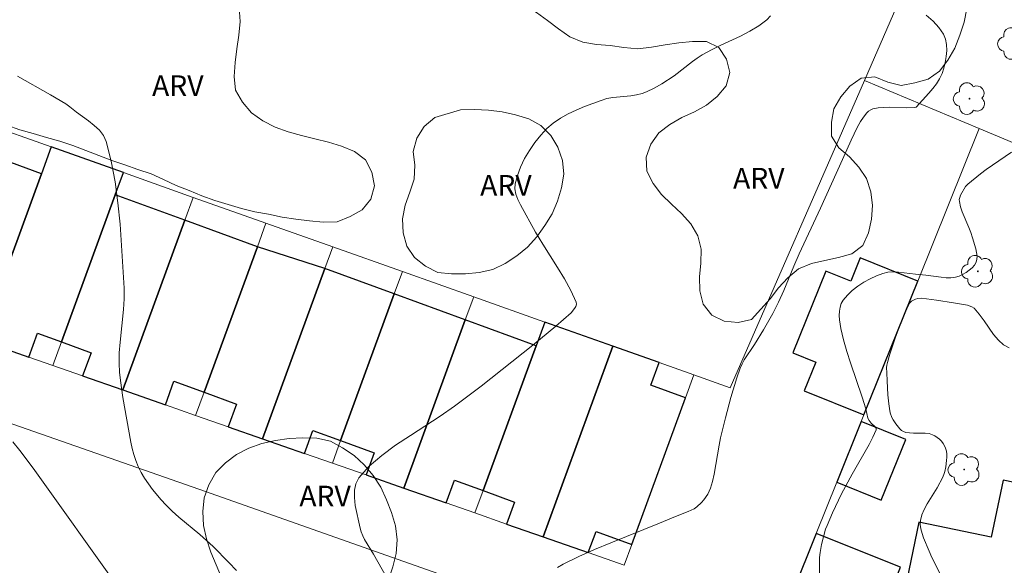
# Model space of a CAD drawing. Units: metres. Extents: x 279269 to 279784, y 1663805 to 1664369.
# Drawn here: x 279515 to 279586, y 1664228 to 1664268 of the extents above; entities that cross this region are included whole.
import ezdxf

# ---------------------------------------------------------------- set-up
doc = ezdxf.new("R2010")
doc.units = ezdxf.units.M
doc.header["$MEASUREMENT"] = 0
for name, color, linetype, lineweight, true_color in [('Arvores_Isoladas', 7, 'Continuous', 18, 0x00ff33), ('Curvas_Intermediarias', 7, 'Continuous', 9, 0x783c14), ('Curvas_Mestras', 7, 'Continuous', 20, 0x783c14), ('Topon_Vegetacao', 7, 'Continuous', 9, 0x00ff33), ('Vegetacao', 7, 'Orla8', 9, 0x00ff33)]:
    doc.layers.add(name, color=color, linetype=linetype, lineweight=lineweight, true_color=true_color)
doc.layers.add('Edificacoes', color=7, linetype='Continuous', lineweight=30)
doc.layers.add('Muro_Grade', color=8, linetype='Continuous', lineweight=20)
doc.styles.add('Arial', font='arial.ttf', dxfattribs={"height": 1.5})
doc.styles.get("Standard").update_dxf_attribs({"font": 'arial.ttf'})
doc.linetypes.add('Orla8', pattern='A,6,-0.5,["V",Standard,S=1,R=0,X=-0.5,Y=-1],-0.5,6,-0.5,["V",Standard,S=1,R=0,X=-0.5,Y=-1],-0.5', length=14)

# ---------------------------------------------------------------- blocks, each defined once
blk = doc.blocks.new('Arvore')
at = {"layer": 'Arvores_Isoladas'}
blk.add_lwpolyline([(-0.718, 0.493, 0.872324), (-0.722, -0.551, 0.862983), (0.284, -0.827, 0.900105), (0.89, 0.029, 0.863155), (0.262, 0.861, 0.882486)], format="xyb", close=True, dxfattribs=at)
blk.add_circle((0, 0), 0.0286, dxfattribs=at)

msp = doc.modelspace()

# ---------------------------------------------------------------- linework, layer by layer
at = {"layer": 'Curvas_Intermediarias', "flags": 128}
for points, elevation in [([(279541.841, 1664226.399), (279540.275, 1664229.152), (279539.635, 1664230.211), (279539.495, 1664230.481), (279539.381, 1664230.758), (279539.304, 1664231.045), (279538.96, 1664232.679), (279538.892, 1664233.236), (279538.892, 1664233.765), (279538.988, 1664234.246), (279539.205, 1664234.658), (279539.971, 1664235.507), (279540.873, 1664236.291), (279541.873, 1664237.027), (279542.935, 1664237.734), (279545.095, 1664239.129), (279546.12, 1664239.854), (279548.057, 1664241.295), (279551.777, 1664244.237), (279553.445, 1664245.617), (279554.541, 1664246.584), (279554.802, 1664246.884), (279554.888, 1664247.04), (279554.927, 1664247.197), (279554.903, 1664247.349), (279554.525, 1664248.188), (279554.072, 1664249.025), (279553.568, 1664249.862), (279552.501, 1664251.545), (279551.985, 1664252.395), (279550.887, 1664254.376), (279550.702, 1664254.762), (279550.563, 1664255.145), (279550.493, 1664255.523), (279550.511, 1664255.89), (279550.665, 1664256.488), (279550.894, 1664257.101), (279551.187, 1664257.714), (279551.534, 1664258.312), (279551.924, 1664258.882), (279552.347, 1664259.41), (279552.791, 1664259.882), (279553.258, 1664260.28), (279553.776, 1664260.63), (279554.335, 1664260.941), (279554.922, 1664261.219), (279555.524, 1664261.471), (279556.726, 1664261.924), (279557.132, 1664262.045), (279557.553, 1664262.122), (279558.849, 1664262.257), (279559.273, 1664262.322), (279559.686, 1664262.424), (279559.981, 1664262.528), (279560.555, 1664262.794), (279561.109, 1664263.111), (279561.992, 1664263.688), (279563.318, 1664264.728), (279563.657, 1664264.977), (279564.008, 1664265.207), (279564.674, 1664265.579), (279565.37, 1664265.917), (279566.778, 1664266.567), (279567.457, 1664266.914), (279568.095, 1664267.3), (279568.675, 1664267.743), (279568.953, 1664268.037)], 26), ([(279580.198, 1664268.081), (279580.687, 1664267.647), (279581.111, 1664267.187), (279581.448, 1664266.69), (279581.589, 1664266.339), (279581.662, 1664265.945), (279581.677, 1664265.522), (279581.642, 1664265.087), (279581.567, 1664264.653), (279581.461, 1664264.237), (279581.334, 1664263.853), (279581.162, 1664263.479), (279580.94, 1664263.119), (279580.679, 1664262.772), (279580.394, 1664262.437), (279579.47, 1664261.442), (279579.32, 1664261.399), (279578.752, 1664261.384), (279577.514, 1664261.423), (279577.111, 1664261.418), (279576.72, 1664261.385), (279576.345, 1664261.311), (279576.185, 1664261.247), (279576.036, 1664261.148), (279575.897, 1664261.023), (279575.652, 1664260.72), (279575.449, 1664260.397), (279575.207, 1664259.958), (279574.767, 1664259.048), (279574.155, 1664257.65), (279572.564, 1664254.133), (279571.028, 1664250.84), (279570.63, 1664249.943), (279569.917, 1664248.203), (279569.529, 1664247.349), (279569.111, 1664246.543), (279568.436, 1664245.359), (279567.8, 1664244.292), (279567.05, 1664243.187), (279566.891, 1664242.898), (279566.759, 1664242.597), (279566.511, 1664241.895), (279566.077, 1664240.463), (279565.699, 1664239.008), (279565.341, 1664237.549), (279565.228, 1664237.03), (279564.88, 1664234.925), (279564.764, 1664234.412), (279564.615, 1664233.914), (279564.526, 1664233.694), (279564.413, 1664233.479), (279564.132, 1664233.075), (279563.97, 1664232.89), (279563.62, 1664232.565), (279563.429, 1664232.433), (279563.22, 1664232.321), (279562.999, 1664232.225), (279562.082, 1664231.886), (279560.919, 1664231.399), (279557.406, 1664229.975), (279556.244, 1664229.487), (279555.095, 1664228.979), (279553.964, 1664228.445), (279553.56, 1664228.202)], 27), ([(279586.348, 1664258.177), (279584.531, 1664256.923), (279584.115, 1664256.61), (279583.209, 1664255.881), (279583.038, 1664255.711), (279582.675, 1664255.068), (279582.616, 1664254.915), (279582.584, 1664254.761), (279582.586, 1664254.609), (279582.666, 1664254.238), (279582.788, 1664253.868), (279583.269, 1664252.753), (279583.42, 1664252.378), (279583.544, 1664251.999), (279583.773, 1664251.209), (279583.831, 1664250.942), (279583.862, 1664250.684), (279583.854, 1664250.444), (279583.796, 1664250.228), (279583.678, 1664250.026), (279583.51, 1664249.831), (279583.302, 1664249.65), (279583.068, 1664249.487), (279582.817, 1664249.348), (279582.563, 1664249.24), (279582.316, 1664249.166), (279581.979, 1664249.119), (279581.629, 1664249.116), (279581.271, 1664249.146), (279580.174, 1664249.3), (279579.414, 1664249.367), (279578.199, 1664249.522), (279577.802, 1664249.54), (279577.419, 1664249.515), (279577.052, 1664249.432), (279576.599, 1664249.261), (279576.142, 1664249.044), (279575.691, 1664248.788), (279575.259, 1664248.498), (279574.857, 1664248.182), (279574.499, 1664247.845), (279574.196, 1664247.493), (279574.061, 1664247.26), (279573.974, 1664246.99), (279573.929, 1664246.693), (279573.918, 1664246.381), (279573.935, 1664246.065), (279573.973, 1664245.754), (279574.027, 1664245.461), (279574.225, 1664244.626), (279574.461, 1664243.795), (279574.725, 1664242.967), (279575.571, 1664240.49), (279575.835, 1664239.661), (279575.988, 1664238.978), (279576.074, 1664238.813), (279576.219, 1664238.608), (279576.498, 1664238.338), (279576.552, 1664238.27), (279576.581, 1664238.2), (279576.573, 1664238.127), (279576.34, 1664237.599), (279576.069, 1664237.069), (279574.834, 1664234.934), (279574.084, 1664233.501), (279573.423, 1664232.145), (279573.029, 1664231.224), (279572.931, 1664230.956), (279572.766, 1664230.407), (279572.635, 1664229.847), (279572.531, 1664229.284), (279572.493, 1664228.925), (279572.487, 1664227.818)], 28), ([(279586.186, 1664244.059), (279585.779, 1664244.262), (279585.405, 1664244.598), (279585.052, 1664245.028), (279584.369, 1664246.013), (279584.018, 1664246.491), (279583.645, 1664246.908), (279583.477, 1664247.023), (279583.174, 1664247.124), (279582.157, 1664247.314), (279580.934, 1664247.498), (279579.855, 1664247.636), (279579.598, 1664247.626), (279579.423, 1664247.568), (279579.135, 1664247.413), (279578.983, 1664247.267), (279578.93, 1664247.18), (279578.674, 1664246.606), (279578.428, 1664246.02), (279577.972, 1664244.822), (279577.57, 1664243.605), (279577.392, 1664242.997), (279577.353, 1664242.814), (279577.334, 1664242.627), (279577.34, 1664242.245), (279577.385, 1664241.67), (279577.43, 1664240.666), (279577.485, 1664240.001), (279577.532, 1664239.674), (279577.599, 1664239.355), (279577.72, 1664239.025), (279577.805, 1664238.866), (279578.005, 1664238.562), (279578.276, 1664238.214), (279578.405, 1664238.096), (279578.553, 1664238.002), (279578.713, 1664237.946), (279578.986, 1664237.909), (279579.27, 1664237.898), (279580.129, 1664237.892), (279580.399, 1664237.857), (279580.651, 1664237.784), (279580.82, 1664237.7), (279580.985, 1664237.589), (279581.142, 1664237.454), (279581.286, 1664237.303), (279581.412, 1664237.139), (279581.515, 1664236.969), (279581.592, 1664236.798), (279581.647, 1664236.597), (279581.674, 1664236.382), (279581.679, 1664236.158), (279581.666, 1664235.928), (279581.608, 1664235.47), (279581.542, 1664235.114), (279581.498, 1664234.98), (279581.383, 1664234.718), (279580.975, 1664233.942), (279580.256, 1664232.781), (279580.047, 1664232.392), (279579.883, 1664231.998), (279579.781, 1664231.597), (279579.765, 1664231.29), (279579.806, 1664230.974), (279579.891, 1664230.654), (279580.005, 1664230.332), (279580.396, 1664229.382), (279580.592, 1664228.92), (279581.295, 1664227.552)], 29), ([(279521.877, 1664226.694), (279515.696, 1664235.373), (279514.732, 1664236.649), (279514.226, 1664237.263)], 24)]:
    msp.add_lwpolyline(points, dxfattribs=dict(at, elevation=elevation))
at = {"layer": 'Curvas_Mestras', "elevation": 25, "flags": 128}
msp.add_lwpolyline([(279530.372, 1664227.971), (279529.817, 1664228.558), (279528.685, 1664229.709), (279528.212, 1664230.154), (279527.718, 1664230.579), (279526.209, 1664231.824), (279525.726, 1664232.257), (279525.269, 1664232.714), (279524.94, 1664233.075), (279524.309, 1664233.835), (279524.015, 1664234.233), (279523.742, 1664234.643), (279523.494, 1664235.062), (279523.275, 1664235.492), (279523.103, 1664235.912), (279522.963, 1664236.347), (279522.848, 1664236.795), (279522.753, 1664237.251), (279522.171, 1664240.461), (279521.991, 1664241.69), (279521.931, 1664242.306), (279521.9, 1664242.922), (279521.911, 1664243.698), (279521.969, 1664244.475), (279522.227, 1664246.811), (279522.272, 1664247.589), (279522.261, 1664248.365), (279522.084, 1664251.44), (279521.971, 1664252.99), (279521.819, 1664254.529), (279521.612, 1664256.046), (279521.335, 1664257.525), (279520.971, 1664258.953), (279520.775, 1664259.386), (279520.479, 1664259.769), (279520.108, 1664260.116), (279519.689, 1664260.438), (279518.818, 1664261.059), (279518.329, 1664261.461), (279518.043, 1664261.67), (279516.948, 1664262.319), (279514.549, 1664263.67)], dxfattribs=at)
at = {"layer": 'Edificacoes', "flags": 128}
for points in [[(279517.733, 1664244.485), (279521.622, 1664255.109), (279522.207, 1664256.708), (279517, 1664258.555), (279516.295, 1664256.628), (279511.896, 1664244.608), (279515.384, 1664243.389), (279516.015, 1664245.114), (279517.733, 1664244.485)], [(279509.358, 1664245.494), (279511.896, 1664244.608), (279516.295, 1664256.628), (279511.386, 1664258.424), (279507.537, 1664247.909), (279509.923, 1664247.036), (279509.358, 1664245.494)], [(279519.264, 1664242.033), (279522.166, 1664241.019), (279526.649, 1664253.269), (279521.622, 1664255.109), (279517.733, 1664244.485), (279519.875, 1664243.702), (279519.264, 1664242.033)], [(279525.241, 1664239.944), (279525.864, 1664241.647), (279528.039, 1664240.851), (279531.884, 1664251.354), (279526.649, 1664253.269), (279522.166, 1664241.019), (279525.241, 1664239.944)], [(279529.772, 1664238.361), (279532.253, 1664237.494), (279536.75, 1664249.781), (279531.884, 1664251.354), (279528.039, 1664240.851), (279530.371, 1664239.997), (279529.772, 1664238.361)], [(279579.577, 1664248.871), (279575.416, 1664250.545), (279574.737, 1664248.859), (279572.938, 1664249.582), (279570.568, 1664243.69), (279572.22, 1664243.025), (279571.382, 1664240.94), (279575.69, 1664239.207), (279579.577, 1664248.871)], [(279535.295, 1664236.431), (279535.902, 1664238.09), (279537.901, 1664237.359), (279541.775, 1664247.942), (279536.75, 1664249.781), (279532.253, 1664237.494), (279535.295, 1664236.431)], [(279539.744, 1664234.877), (279542.463, 1664233.927), (279546.905, 1664246.064), (279541.775, 1664247.942), (279537.901, 1664237.359), (279540.327, 1664236.471), (279539.744, 1664234.877)], [(279545.52, 1664232.858), (279546.121, 1664234.499), (279548.19, 1664233.742), (279552.015, 1664244.194), (279546.905, 1664246.064), (279542.463, 1664233.927), (279545.52, 1664232.858)], [(279548.19, 1664233.742), (279550.461, 1664232.911), (279549.884, 1664231.334), (279552.522, 1664230.412), (279557.558, 1664244.173), (279552.645, 1664245.915), (279552.015, 1664244.194), (279548.19, 1664233.742)], [(279560.903, 1664242.987), (279557.558, 1664244.173), (279552.522, 1664230.412), (279555.787, 1664229.271), (279556.348, 1664230.803), (279558.928, 1664229.859), (279562.801, 1664240.443), (279560.306, 1664241.356), (279560.903, 1664242.987)], [(279573.734, 1664234.343), (279576.947, 1664233.051), (279578.713, 1664237.442), (279575.5, 1664238.734), (279573.734, 1664234.343)], [(279577.748, 1664226.76), (279575.857, 1664217.554), (279587.817, 1664215.097), (279589.721, 1664224.367), (279589.182, 1664224.478), (279590.143, 1664229.158), (279591.544, 1664228.87), (279592.421, 1664233.139), (279585.744, 1664234.51), (279584.895, 1664230.381), (279579.652, 1664231.458), (279578.649, 1664226.575), (279577.748, 1664226.76)], [(279572.249, 1664230.653), (279568.777, 1664222.018), (279574.857, 1664219.572), (279577.748, 1664226.76), (279578.33, 1664228.207), (279572.249, 1664230.653)]]:
    msp.add_lwpolyline(points, close=True, dxfattribs=at)
at = {"layer": 'Muro_Grade', "flags": 128}
for points in [[(279579.696, 1664272.449), (279575.725, 1664263.36)], [(279563.407, 1664242.099), (279566.029, 1664241.169), (279575.725, 1664263.36)], [(279575.725, 1664263.36), (279584.008, 1664259.89)], [(279512.073, 1664260.302), (279517, 1664258.555)], [(279584.008, 1664259.89), (279579.577, 1664248.871), (279575.69, 1664239.207), (279575.5, 1664238.734), (279573.734, 1664234.343), (279572.249, 1664230.653), (279568.777, 1664222.018), (279567.425, 1664218.658)], [(279584.008, 1664259.89), (279592.929, 1664256.153)], [(279517, 1664258.555), (279516.295, 1664256.628), (279511.896, 1664244.608)], [(279517, 1664258.555), (279522.207, 1664256.708)], [(279522.207, 1664256.708), (279521.622, 1664255.109), (279517.733, 1664244.485), (279517.111, 1664242.785)], [(279522.207, 1664256.708), (279527.253, 1664254.919)], [(279527.253, 1664254.919), (279526.649, 1664253.269), (279522.166, 1664241.019)], [(279527.253, 1664254.919), (279532.507, 1664253.056)], [(279527.428, 1664239.18), (279528.039, 1664240.851), (279531.884, 1664251.354), (279532.507, 1664253.056)], [(279532.507, 1664253.056), (279537.324, 1664251.348)], [(279532.253, 1664237.494), (279536.75, 1664249.781), (279537.324, 1664251.348)], [(279537.324, 1664251.348), (279542.367, 1664249.56)], [(279537.304, 1664235.729), (279537.901, 1664237.359), (279541.775, 1664247.942), (279542.367, 1664249.56)], [(279542.367, 1664249.56), (279547.516, 1664247.734)], [(279547.516, 1664247.734), (279546.905, 1664246.064), (279542.463, 1664233.927)], [(279547.516, 1664247.734), (279552.645, 1664245.915)], [(279547.6, 1664232.132), (279548.19, 1664233.742), (279552.015, 1664244.194), (279552.645, 1664245.915)], [(279552.645, 1664245.915), (279557.558, 1664244.173)], [(279557.982, 1664222.274), (279558.32, 1664223.048), (279549.702, 1664226.08), (279543.282, 1664228.339), (279527.647, 1664233.841), (279499.4, 1664243.709), (279496.154, 1664244.939)], [(279517.111, 1664242.785), (279515.384, 1664243.389), (279511.896, 1664244.608)], [(279552.522, 1664230.412), (279557.558, 1664244.173)], [(279563.407, 1664242.099), (279560.903, 1664242.987), (279557.558, 1664244.173)], [(279522.166, 1664241.019), (279519.264, 1664242.033), (279517.111, 1664242.785)], [(279552.522, 1664230.412), (279555.787, 1664229.271), (279558.381, 1664228.365), (279558.928, 1664229.859), (279562.801, 1664240.443), (279563.407, 1664242.099)], [(279522.166, 1664241.019), (279525.241, 1664239.944), (279527.428, 1664239.18)], [(279527.428, 1664239.18), (279529.772, 1664238.361), (279532.253, 1664237.494)], [(279532.253, 1664237.494), (279535.295, 1664236.431), (279537.304, 1664235.729)], [(279542.463, 1664233.927), (279539.744, 1664234.877), (279537.304, 1664235.729)], [(279542.463, 1664233.927), (279545.52, 1664232.858), (279547.6, 1664232.132)], [(279547.6, 1664232.132), (279549.884, 1664231.334), (279552.522, 1664230.412)]]:
    msp.add_lwpolyline(points, dxfattribs=at)
at = {"layer": 'Vegetacao', "flags": 128}
for points in [[(279536.171, 1664354.941), (279536.908, 1664354.264), (279537.709, 1664353.665), (279538.483, 1664353.031), (279539.25, 1664352.389), (279539.975, 1664351.7), (279540.652, 1664350.963), (279541.475, 1664350.394), (279542.317, 1664349.854), (279543.191, 1664349.367), (279544.121, 1664348.999), (279545.117, 1664348.906), (279546.109, 1664348.778), (279547.099, 1664348.634), (279548.088, 1664348.482), (279549.077, 1664348.33), (279550.067, 1664348.188), (279551.052, 1664348.015), (279552.022, 1664347.771), (279552.957, 1664347.413), (279553.878, 1664347.024), (279554.796, 1664346.625), (279555.726, 1664346.256), (279556.632, 1664345.833), (279557.52, 1664345.373), (279558.418, 1664344.931), (279559.333, 1664344.527), (279560.284, 1664344.216), (279561.255, 1664343.975), (279562.249, 1664343.867), (279563.152, 1664344.299), (279563.983, 1664344.855), (279564.641, 1664345.609), (279565.109, 1664346.494), (279565.774, 1664347.241), (279566.641, 1664347.74), (279567.628, 1664347.576), (279568.537, 1664347.159), (279569.188, 1664346.4), (279569.785, 1664345.596), (279570.367, 1664344.782), (279571.149, 1664344.158), (279571.916, 1664343.517), (279572.698, 1664342.892), (279573.587, 1664342.435), (279574.509, 1664342.046), (279575.421, 1664341.634), (279576.34, 1664341.24), (279577.271, 1664340.873), (279578.222, 1664340.564), (279579.174, 1664340.255), (279580.14, 1664339.996), (279581.107, 1664339.738), (279582.073, 1664339.478), (279583.035, 1664339.205), (279583.998, 1664338.933), (279584.966, 1664338.682), (279585.942, 1664338.462), (279586.917, 1664338.238), (279587.875, 1664337.948), (279588.838, 1664337.677), (279589.778, 1664337.337), (279590.704, 1664336.958), (279591.608, 1664336.529), (279592.506, 1664336.089), (279593.412, 1664335.664), (279594.325, 1664335.255), (279595.259, 1664334.897), (279596.21, 1664334.585), (279597.175, 1664334.322), (279598.136, 1664334.046), (279599.093, 1664333.753), (279600.036, 1664333.42), (279600.951, 1664333.015), (279601.842, 1664332.56), (279602.526, 1664331.83), (279603.113, 1664331.02), (279603.653, 1664330.178), (279604.144, 1664329.306), (279604.559, 1664328.396), (279604.841, 1664327.436), (279605.253, 1664326.525), (279605.745, 1664325.653), (279606.396, 1664324.894), (279607.077, 1664324.161), (279607.87, 1664323.551), (279608.735, 1664323.049), (279609.615, 1664322.573), (279610.513, 1664322.132), (279611.437, 1664321.749), (279612.373, 1664321.397), (279613.312, 1664321.05), (279614.26, 1664320.73), (279615.215, 1664320.434), (279616.177, 1664320.16), (279617.152, 1664319.932), (279618.147, 1664319.837), (279619.139, 1664319.966), (279620.14, 1664319.99), (279621.139, 1664320.023), (279622.136, 1664320.109), (279623.125, 1664320.263), (279624.097, 1664320.028), (279624.977, 1664319.553), (279625.808, 1664318.995), (279626.493, 1664318.266), (279626.98, 1664317.392), (279627.132, 1664316.404), (279627.162, 1664315.404), (279627.308, 1664314.414), (279627.575, 1664313.45), (279628.013, 1664312.551), (279628.571, 1664311.721), (279629.481, 1664311.304), (279630.239, 1664311.956), (279630.191, 1664312.955), (279630.039, 1664313.944), (279630.346, 1664314.896), (279631.143, 1664315.501), (279632.134, 1664315.64), (279633.128, 1664315.532), (279634.039, 1664315.118), (279634.662, 1664314.335), (279634.753, 1664313.339), (279634.634, 1664312.345), (279634.412, 1664311.37), (279634.136, 1664310.408), (279633.857, 1664309.448), (279633.62, 1664308.476), (279633.417, 1664307.496), (279633.268, 1664306.507), (279633.168, 1664305.512), (279633.047, 1664304.518), (279632.915, 1664303.527), (279632.802, 1664302.533), (279632.683, 1664301.54), (279632.573, 1664300.545), (279632.486, 1664299.549), (279632.405, 1664298.552), (279632.308, 1664297.556), (279632.115, 1664296.574), (279631.886, 1664295.6), (279631.566, 1664294.653), (279631.11, 1664293.762), (279630.495, 1664292.973), (279629.496, 1664293.021), (279628.763, 1664293.702), (279628.309, 1664294.593), (279628.35, 1664295.593), (279628.625, 1664296.554), (279628.979, 1664297.49), (279629.276, 1664298.445), (279629.427, 1664299.434), (279629.49, 1664300.433), (279629.464, 1664301.433), (279629.453, 1664302.433), (279629.525, 1664303.431), (279629.564, 1664304.431), (279629.498, 1664305.429), (279629.324, 1664306.414), (279629.119, 1664307.393), (279628.723, 1664308.312), (279627.737, 1664308.477), (279626.87, 1664307.976), (279626.195, 1664307.238), (279625.721, 1664306.357), (279625.486, 1664305.385), (279625.403, 1664304.388), (279625.443, 1664303.388), (279625.399, 1664302.389), (279625.101, 1664301.434), (279624.489, 1664300.642), (279623.756, 1664299.962), (279622.854, 1664299.528), (279621.886, 1664299.275), (279620.892, 1664299.162), (279619.892, 1664299.153), (279618.895, 1664299.231), (279617.905, 1664299.375), (279616.914, 1664299.517), (279615.915, 1664299.569), (279614.918, 1664299.65), (279614.005, 1664300.057), (279613.414, 1664300.864), (279613.126, 1664301.823), (279612.823, 1664302.776), (279612.452, 1664303.705), (279612.319, 1664304.697), (279612.315, 1664305.697), (279612.264, 1664306.696), (279612.181, 1664307.693), (279612.094, 1664308.69), (279611.711, 1664309.614), (279611.206, 1664310.477), (279610.31, 1664310.923), (279609.319, 1664311.06), (279608.319, 1664311.092), (279607.32, 1664311.042), (279606.513, 1664310.45), (279606.168, 1664309.511), (279606.207, 1664308.511), (279606.325, 1664307.518), (279606.005, 1664306.57), (279605.358, 1664305.807), (279604.448, 1664305.392), (279603.679, 1664305.39), (279602.845, 1664305.46), (279601.916, 1664305.83), (279601.262, 1664306.587), (279600.64, 1664307.371), (279599.835, 1664307.965), (279598.866, 1664308.211), (279597.868, 1664308.133), (279596.914, 1664307.834), (279595.971, 1664307.498), (279595.059, 1664307.087), (279594.133, 1664306.709), (279593.211, 1664306.322), (279592.477, 1664305.642), (279591.792, 1664304.912), (279591.14, 1664304.154), (279590.63, 1664303.294), (279590.423, 1664302.315), (279590.318, 1664301.32), (279590.265, 1664300.321), (279590.12, 1664299.331), (279589.944, 1664298.346), (279589.758, 1664297.363), (279589.498, 1664296.397), (279589.152, 1664295.459), (279588.757, 1664294.539), (279588.247, 1664293.679), (279587.692, 1664292.847), (279587.137, 1664292.014), (279586.606, 1664291.167), (279586.107, 1664290.299), (279585.575, 1664289.452), (279584.775, 1664288.851), (279583.81, 1664288.59), (279582.812, 1664288.518), (279581.874, 1664288.865), (279580.962, 1664289.277), (279580.032, 1664289.645), (279579.073, 1664289.929), (279578.081, 1664290.059), (279577.136, 1664289.73), (279576.29, 1664289.196), (279575.614, 1664288.458), (279575.054, 1664287.63), (279574.619, 1664286.729), (279574.557, 1664285.73), (279574.868, 1664284.779), (279575.34, 1664283.898), (279575.944, 1664283.1), (279576.66, 1664282.401), (279577.197, 1664281.557), (279577.493, 1664280.601), (279577.591, 1664279.606), (279577.641, 1664278.607), (279577.749, 1664277.612), (279577.879, 1664276.62), (279578.221, 1664275.68), (279578.631, 1664274.768), (279579.087, 1664273.877), (279579.714, 1664273.098), (279580.582, 1664272.601), (279581.375, 1664271.991), (279582.114, 1664271.317), (279582.662, 1664270.48), (279583.037, 1664269.552), (279583.139, 1664268.557), (279582.924, 1664267.58), (279582.613, 1664266.629), (279582.26, 1664265.693), (279581.752, 1664264.832), (279581.148, 1664264.034), (279580.339, 1664263.446), (279579.37, 1664263.197), (279578.388, 1664263.007), (279577.415, 1664263.242), (279576.485, 1664263.611), (279575.488, 1664263.533), (279574.685, 1664262.937), (279574.027, 1664262.183), (279573.518, 1664261.322), (279573.343, 1664260.337), (279573.356, 1664259.336), (279573.885, 1664258.487), (279574.66, 1664257.855), (279575.328, 1664257.11), (279575.871, 1664256.27), (279576.19, 1664255.322), (279576.319, 1664254.33), (279576.247, 1664253.332), (279576.034, 1664252.355), (279575.614, 1664251.447), (279574.819, 1664250.839), (279573.855, 1664250.574), (279572.876, 1664250.368), (279571.9, 1664250.146), (279570.979, 1664249.755), (279570.208, 1664249.118), (279569.53, 1664248.382), (279568.916, 1664247.593), (279568.258, 1664246.839), (279567.575, 1664246.108), (279566.601, 1664245.878), (279565.606, 1664245.976), (279564.711, 1664246.423), (279564.085, 1664247.204), (279563.843, 1664248.174), (279563.811, 1664249.174), (279563.905, 1664250.17), (279563.938, 1664251.17), (279563.691, 1664252.139), (279563.193, 1664253.007), (279562.522, 1664253.749), (279561.796, 1664254.437), (279561.066, 1664255.121), (279560.463, 1664255.919), (279560.026, 1664256.819), (279559.974, 1664257.818), (279560.293, 1664258.766), (279560.875, 1664259.58), (279561.669, 1664260.188), (279562.536, 1664260.688), (279563.446, 1664261.104), (279564.334, 1664261.565), (279565.098, 1664262.21), (279565.747, 1664262.972), (279566.014, 1664263.936), (279565.778, 1664264.908), (279565.218, 1664265.737), (279564.318, 1664266.173), (279563.317, 1664266.175), (279562.322, 1664266.073), (279561.333, 1664265.922), (279560.347, 1664265.757), (279559.354, 1664265.633), (279558.358, 1664265.73), (279557.368, 1664265.873), (279556.371, 1664265.955), (279555.384, 1664266.117), (279554.462, 1664266.506), (279553.64, 1664267.075), (279552.85, 1664267.689), (279552.04, 1664268.276), (279551.186, 1664268.798), (279550.359, 1664269.361), (279549.597, 1664270.008), (279548.928, 1664270.753), (279548.426, 1664271.618), (279548.101, 1664272.564), (279547.665, 1664273.465), (279547.21, 1664274.356), (279547.058, 1664275.344), (279546.853, 1664276.323), (279546.786, 1664277.322), (279546.903, 1664278.315), (279547.364, 1664279.203), (279547.992, 1664279.982), (279548.563, 1664280.803), (279549.031, 1664281.688), (279549.252, 1664282.663), (279549.094, 1664283.651), (279548.774, 1664284.599), (279548.314, 1664285.487), (279547.76, 1664286.32), (279547.327, 1664287.222), (279547.054, 1664288.184), (279547.14, 1664289.181), (279547.32, 1664290.165), (279547.11, 1664291.143), (279546.607, 1664292.008), (279545.698, 1664292.425), (279544.756, 1664292.763), (279543.784, 1664292.998), (279542.789, 1664292.894), (279541.8, 1664292.746), (279540.804, 1664292.648), (279539.804, 1664292.649), (279538.804, 1664292.698), (279537.806, 1664292.762), (279536.81, 1664292.857), (279535.889, 1664293.247), (279535.13, 1664293.898), (279534.629, 1664294.764), (279534.291, 1664295.706), (279534.036, 1664296.673), (279533.787, 1664297.642), (279533.528, 1664298.609), (279533.276, 1664299.577), (279533.017, 1664300.543), (279532.755, 1664301.508), (279532.472, 1664302.468), (279532.149, 1664303.415), (279531.69, 1664304.304), (279531.162, 1664305.153), (279530.654, 1664306.015), (279530.189, 1664306.901), (279529.969, 1664307.877), (279529.998, 1664308.877), (279530.431, 1664309.779), (279531.229, 1664310.382), (279532.103, 1664310.868), (279532.974, 1664311.36), (279533.691, 1664312.058), (279534.064, 1664312.986), (279533.888, 1664313.971), (279533.341, 1664314.808), (279532.672, 1664315.552), (279531.897, 1664316.184), (279531.122, 1664316.817), (279530.322, 1664317.418), (279529.768, 1664318.251), (279529.213, 1664319.083), (279529.228, 1664320.084), (279529.627, 1664321.001), (279530.129, 1664321.866), (279530.498, 1664322.796), (279530.755, 1664323.763), (279530.665, 1664324.759), (279530.284, 1664325.684), (279529.589, 1664326.404), (279528.616, 1664326.634), (279527.615, 1664326.648), (279526.621, 1664326.543), (279525.622, 1664326.476), (279524.622, 1664326.463), (279523.622, 1664326.496), (279522.637, 1664326.667), (279521.698, 1664327.013), (279520.841, 1664327.53), (279520.026, 1664328.109), (279519.355, 1664328.851), (279518.951, 1664329.767), (279518.881, 1664330.765), (279519.079, 1664331.745), (279519.399, 1664332.693), (279519.871, 1664333.575), (279520.413, 1664334.416), (279521.003, 1664335.224), (279521.698, 1664335.943), (279522.478, 1664336.57), (279523.302, 1664337.137), (279524.153, 1664337.663), (279525.025, 1664338.154), (279525.875, 1664338.68), (279526.665, 1664339.294), (279527.287, 1664340.078), (279527.672, 1664341.001), (279527.929, 1664341.968), (279528.12, 1664342.95), (279528.219, 1664343.946), (279528.251, 1664344.945), (279528.231, 1664345.946), (279528.144, 1664346.942), (279528.089, 1664347.941), (279528.001, 1664348.938), (279527.825, 1664349.923), (279527.445, 1664350.848), (279527.002, 1664351.745), (279526.631, 1664352.674), (279526.326, 1664353.627), (279526.24, 1664354.623), (279526.545, 1664355.576), (279527.185, 1664356.345), (279527.962, 1664356.976), (279528.854, 1664357.428), (279529.833, 1664357.633), (279530.833, 1664357.591), (279531.801, 1664357.342), (279532.731, 1664356.973), (279533.614, 1664356.501), (279534.49, 1664356.02), (279535.363, 1664355.531)], [(279414.01, 1664293.737), (279414.428, 1664294.645), (279415.078, 1664295.406), (279415.914, 1664295.955), (279416.849, 1664296.31), (279417.842, 1664296.182), (279418.74, 1664295.743), (279419.428, 1664295.017), (279419.712, 1664294.057), (279419.745, 1664293.058), (279419.862, 1664292.064), (279420.387, 1664291.212), (279420.951, 1664290.386), (279421.663, 1664289.683), (279422.548, 1664289.217), (279423.481, 1664288.856), (279424.473, 1664288.723), (279425.458, 1664288.894), (279426.287, 1664289.454), (279426.934, 1664290.217), (279427.726, 1664290.829), (279428.51, 1664291.45), (279429.432, 1664291.838), (279430.376, 1664292.17), (279431.373, 1664292.253), (279432.371, 1664292.188), (279433.286, 1664291.784), (279434.093, 1664291.192), (279434.78, 1664290.465), (279435.262, 1664289.588), (279435.704, 1664288.691), (279436.338, 1664287.917), (279437.196, 1664287.403), (279438.112, 1664287.001), (279439.061, 1664286.684), (279440.014, 1664286.379), (279441.013, 1664286.322), (279441.986, 1664286.553), (279442.968, 1664286.746), (279443.966, 1664286.813), (279444.958, 1664286.691), (279445.931, 1664286.458), (279446.892, 1664286.178), (279447.857, 1664285.914), (279448.791, 1664285.555), (279449.709, 1664285.16), (279450.693, 1664284.975), (279451.564, 1664285.468), (279452.426, 1664285.975), (279453.241, 1664286.555), (279454.09, 1664287.083), (279454.923, 1664287.638), (279455.81, 1664288.101), (279456.777, 1664288.357), (279457.742, 1664288.622), (279458.715, 1664288.851), (279459.711, 1664288.95), (279460.708, 1664288.874), (279461.698, 1664288.728), (279462.664, 1664288.469), (279463.598, 1664288.109), (279464.512, 1664287.704), (279465.417, 1664287.276), (279466.304, 1664286.813), (279467.138, 1664286.261), (279467.935, 1664285.657), (279468.708, 1664285.022), (279469.392, 1664284.292), (279470.103, 1664283.587), (279470.934, 1664283.031), (279471.833, 1664282.591), (279472.818, 1664282.421), (279473.81, 1664282.553), (279474.789, 1664282.76), (279475.774, 1664282.936), (279476.77, 1664283.028), (279477.77, 1664283.023), (279478.752, 1664282.831), (279479.674, 1664282.443), (279480.478, 1664281.848), (279481.043, 1664281.022), (279481.671, 1664280.244), (279482.361, 1664279.519), (279483.149, 1664278.903), (279483.957, 1664278.314), (279484.738, 1664277.689), (279485.571, 1664277.134), (279486.453, 1664276.662), (279487.427, 1664276.434), (279488.425, 1664276.361), (279489.352, 1664276.736), (279489.374, 1664277.736), (279489.183, 1664278.718), (279488.887, 1664279.674), (279488.743, 1664280.664), (279488.893, 1664281.653), (279489.475, 1664282.466), (279490.219, 1664283.135), (279491.04, 1664283.708), (279492.028, 1664283.864), (279493.028, 1664283.862), (279494.015, 1664283.7), (279494.827, 1664283.115), (279495.45, 1664282.333), (279496.003, 1664281.499), (279496.275, 1664280.536), (279496.503, 1664279.562), (279497.162, 1664278.809), (279497.979, 1664278.232), (279498.952, 1664278.465), (279499.734, 1664279.088), (279500.618, 1664279.557), (279501.545, 1664279.934), (279502.495, 1664280.246), (279503.485, 1664280.097), (279504.344, 1664279.586), (279505.184, 1664279.041), (279505.353, 1664278.055), (279505.65, 1664277.1), (279506.136, 1664276.225), (279506.55, 1664275.315), (279506.799, 1664274.346), (279506.819, 1664273.345), (279506.989, 1664272.36), (279507.445, 1664271.47), (279508.133, 1664270.743), (279509.006, 1664270.255), (279509.969, 1664269.982), (279510.967, 1664270.047), (279511.565, 1664270.849), (279511.8, 1664271.821), (279511.832, 1664272.821), (279512.109, 1664273.782), (279512.634, 1664274.634), (279513.323, 1664275.359), (279514.266, 1664275.694), (279515.261, 1664275.795), (279515.422, 1664275.783), (279516.379, 1664275.491), (279517.3, 1664275.1), (279518.102, 1664274.501), (279518.715, 1664273.712), (279519.263, 1664272.874), (279520.014, 1664272.213), (279520.899, 1664271.747), (279521.846, 1664271.425), (279522.846, 1664271.398), (279523.834, 1664271.558), (279524.832, 1664271.625), (279525.828, 1664271.537), (279526.817, 1664271.386), (279527.795, 1664271.175), (279528.74, 1664270.846), (279529.579, 1664270.301), (279530.264, 1664269.572), (279530.57, 1664268.62), (279530.654, 1664267.623), (279530.558, 1664266.627), (279530.391, 1664265.641), (279530.293, 1664264.645), (279530.214, 1664263.648), (279530.315, 1664262.653), (279530.809, 1664261.783), (279531.46, 1664261.023), (279532.282, 1664260.453), (279533.168, 1664259.989), (279534.111, 1664259.656), (279535.074, 1664259.384), (279536.046, 1664259.147), (279537.018, 1664258.909), (279537.971, 1664258.606), (279538.899, 1664258.233), (279539.7, 1664257.632), (279540.154, 1664256.741), (279540.349, 1664255.76), (279540.085, 1664254.795), (279539.45, 1664254.022), (279538.578, 1664253.532), (279537.649, 1664253.16), (279536.649, 1664253.133), (279535.652, 1664253.213), (279534.661, 1664253.347), (279533.672, 1664253.497), (279532.693, 1664253.706), (279531.707, 1664253.876), (279530.734, 1664254.106), (279529.777, 1664254.398), (279528.823, 1664254.7), (279527.878, 1664255.029), (279526.956, 1664255.415), (279526.026, 1664255.786), (279525.116, 1664256.2), (279524.204, 1664256.611), (279523.259, 1664256.941), (279522.316, 1664257.275), (279521.367, 1664257.59), (279520.427, 1664257.934), (279519.493, 1664258.291), (279518.562, 1664258.656), (279517.612, 1664258.971), (279516.651, 1664259.249), (279515.691, 1664259.529), (279514.729, 1664259.806), (279513.786, 1664260.139), (279512.836, 1664260.452), (279511.889, 1664260.776), (279510.935, 1664261.077), (279510.02, 1664261.48), (279509.102, 1664261.879), (279508.192, 1664262.293), (279507.279, 1664262.703), (279506.352, 1664263.08), (279505.429, 1664263.464), (279504.487, 1664263.801), (279503.572, 1664264.206), (279502.645, 1664264.583), (279501.748, 1664265.025), (279500.815, 1664265.387), (279499.856, 1664265.672), (279498.897, 1664265.956), (279497.934, 1664266.226), (279496.973, 1664266.504), (279496.024, 1664266.82), (279495.086, 1664267.17), (279494.127, 1664267.454), (279493.175, 1664267.76), (279492.237, 1664268.108), (279491.321, 1664268.511), (279490.375, 1664268.836), (279489.401, 1664269.063), (279488.42, 1664269.262), (279487.434, 1664269.432), (279486.435, 1664269.469), (279485.493, 1664269.132), (279484.644, 1664268.602), (279483.974, 1664267.859), (279483.489, 1664266.985), (279483.047, 1664266.087), (279482.705, 1664265.147), (279482.385, 1664264.199), (279482.111, 1664263.237), (279481.891, 1664262.261), (279481.733, 1664261.273), (279481.516, 1664260.297), (279481.315, 1664259.317), (279481.099, 1664258.34), (279480.877, 1664257.364), (279480.711, 1664256.378), (279480.435, 1664255.416), (279479.971, 1664254.53), (279479.265, 1664253.821), (279478.326, 1664253.476), (279477.348, 1664253.265), (279476.348, 1664253.263), (279475.354, 1664253.383), (279474.376, 1664253.59), (279473.449, 1664253.968), (279472.465, 1664254.146), (279471.481, 1664254.325), (279470.496, 1664254.503), (279469.525, 1664254.743), (279468.563, 1664255.019), (279467.604, 1664255.303), (279466.645, 1664255.586), (279465.686, 1664255.872), (279464.736, 1664256.185), (279463.777, 1664256.469), (279462.811, 1664256.731), (279461.855, 1664257.024), (279460.863, 1664257.158), (279459.873, 1664257.014), (279458.889, 1664256.836), (279457.905, 1664256.656), (279456.922, 1664256.467), (279455.925, 1664256.393), (279454.925, 1664256.377), (279453.928, 1664256.465), (279452.947, 1664256.661), (279451.976, 1664256.902), (279450.991, 1664257.075), (279450.004, 1664257.241), (279449.013, 1664257.377), (279448.015, 1664257.445), (279447.024, 1664257.584), (279446.083, 1664257.922), (279445.203, 1664258.399), (279444.339, 1664258.902), (279443.855, 1664259.778), (279443.731, 1664260.771), (279443.475, 1664261.738), (279442.869, 1664262.534), (279442.004, 1664263.036), (279441.111, 1664263.487), (279440.19, 1664263.878), (279439.23, 1664264.159), (279438.284, 1664264.484), (279437.316, 1664264.738), (279436.35, 1664264.999), (279435.381, 1664265.246), (279434.409, 1664265.482), (279433.451, 1664265.77), (279432.495, 1664266.065), (279431.524, 1664266.305), (279430.553, 1664266.546), (279429.567, 1664266.718), (279428.582, 1664266.89), (279427.59, 1664267.021), (279426.592, 1664267.093), (279425.594, 1664267.154), (279424.594, 1664267.197), (279423.6, 1664267.307), (279422.611, 1664267.459), (279421.637, 1664267.687), (279420.679, 1664267.975), (279419.725, 1664268.275), (279418.773, 1664268.583), (279417.821, 1664268.89), (279416.888, 1664269.252), (279416.021, 1664269.751), (279415.191, 1664270.31), (279414.36, 1664270.866), (279413.525, 1664271.418), (279412.651, 1664271.904), (279411.777, 1664272.391), (279410.961, 1664272.969), (279410.321, 1664273.738), (279409.607, 1664274.439), (279408.849, 1664275.092), (279408.085, 1664275.738), (279407.282, 1664276.335), (279406.429, 1664276.856), (279405.575, 1664277.378), (279404.641, 1664277.735), (279403.706, 1664278.093), (279402.771, 1664278.448), (279401.841, 1664278.816), (279400.866, 1664279.043), (279399.89, 1664279.261), (279398.906, 1664279.444), (279397.932, 1664279.671), (279396.97, 1664279.945), (279396.012, 1664280.234), (279395.047, 1664280.496), (279394.089, 1664280.786), (279393.174, 1664281.19), (279392.246, 1664281.563), (279391.317, 1664281.935), (279390.382, 1664282.291), (279389.405, 1664282.504), (279388.414, 1664282.641), (279387.42, 1664282.75), (279386.424, 1664282.847), (279385.425, 1664282.896), (279384.432, 1664283.018), (279383.458, 1664283.248), (279382.508, 1664283.561), (279381.869, 1664284.331), (279381.211, 1664285.084), (279380.554, 1664285.838), (279379.954, 1664286.639), (279379.791, 1664287.626), (279379.719, 1664288.624), (279379.847, 1664289.616), (279380.193, 1664290.555), (279380.995, 1664291.153), (279381.674, 1664291.888), (279382.155, 1664292.765), (279382.576, 1664293.673), (279382.962, 1664294.596), (279383.232, 1664295.559), (279383.516, 1664296.518), (279384.084, 1664297.342), (279384.876, 1664297.952), (279385.784, 1664298.373), (279386.775, 1664298.509), (279387.771, 1664298.42), (279388.768, 1664298.337), (279389.765, 1664298.418), (279390.763, 1664298.495), (279391.754, 1664298.625), (279392.69, 1664298.978), (279393.609, 1664299.375), (279394.533, 1664299.757), (279395.481, 1664300.077), (279396.454, 1664300.31), (279397.454, 1664300.354), (279398.433, 1664300.152), (279399.396, 1664299.881), (279400.287, 1664299.426), (279401.1, 1664298.842), (279401.917, 1664298.265), (279402.787, 1664297.771), (279403.717, 1664297.403), (279404.667, 1664297.09), (279405.621, 1664296.79), (279406.552, 1664296.424), (279407.465, 1664296.014), (279408.295, 1664295.456), (279409.011, 1664294.757), (279409.757, 1664294.091), (279410.499, 1664293.419), (279411.253, 1664292.762), (279412.094, 1664292.22), (279413.09, 1664292.312), (279413.687, 1664293.036)], [(279546.568, 1664261.25), (279547.568, 1664261.267), (279548.568, 1664261.225), (279549.558, 1664261.087), (279550.537, 1664260.879), (279551.492, 1664260.58), (279552.37, 1664260.101), (279553.079, 1664259.396), (279553.593, 1664258.537), (279553.913, 1664257.589), (279554.022, 1664256.595), (279553.861, 1664255.607), (279553.566, 1664254.652), (279553.166, 1664253.735), (279552.649, 1664252.878), (279552.068, 1664252.064), (279551.399, 1664251.321), (279550.625, 1664250.686), (279549.786, 1664250.142), (279548.884, 1664249.709), (279547.906, 1664249.496), (279546.91, 1664249.404), (279545.91, 1664249.396), (279544.915, 1664249.503), (279544.021, 1664249.951), (279543.243, 1664250.58), (279542.672, 1664251.401), (279542.407, 1664252.366), (279542.363, 1664253.365), (279542.572, 1664254.344), (279542.901, 1664255.289), (279543.208, 1664256.241), (279543.25, 1664257.24), (279543.144, 1664258.235), (279543.392, 1664259.204), (279543.936, 1664260.044), (279544.713, 1664260.673)], [(279529.603, 1664226.512), (279529.298, 1664227.465), (279528.917, 1664228.389), (279528.525, 1664229.31), (279528.2, 1664230.256), (279527.984, 1664231.233), (279527.956, 1664232.233), (279528.049, 1664233.229), (279528.378, 1664234.174), (279528.877, 1664235.041), (279529.593, 1664235.739), (279530.388, 1664236.346), (279531.278, 1664236.803), (279532.214, 1664237.156), (279533.191, 1664237.374), (279534.182, 1664237.507), (279535.181, 1664237.566), (279536.18, 1664237.528), (279537.156, 1664237.305), (279538.038, 1664236.833), (279538.866, 1664236.272), (279539.604, 1664235.596), (279540.251, 1664234.833), (279540.791, 1664233.991), (279541.208, 1664233.082), (279541.584, 1664232.155), (279541.856, 1664231.192), (279541.971, 1664230.198), (279541.921, 1664229.199), (279541.676, 1664228.23), (279541.363, 1664227.279), (279541.007, 1664226.344), (279540.634, 1664225.416), (279540.24, 1664224.497), (279539.8, 1664223.598), (279539.249, 1664222.763), (279538.734, 1664221.905), (279538.32, 1664220.995), (279537.946, 1664220.067), (279537.564, 1664219.142), (279537.128, 1664218.242), (279536.458, 1664217.498), (279535.672, 1664216.881), (279534.805, 1664216.381), (279533.914, 1664215.926), (279532.961, 1664215.62), (279532.009, 1664215.314), (279531.121, 1664214.854), (279530.426, 1664214.135), (279529.955, 1664213.252), (279529.671, 1664212.293), (279529.546, 1664211.3), (279529.453, 1664210.304), (279529.153, 1664209.349), (279528.561, 1664208.543), (279527.612, 1664208.225), (279526.628, 1664208.048), (279525.63, 1664207.975), (279524.643, 1664208.137), (279523.692, 1664208.449), (279522.806, 1664208.912), (279522.067, 1664209.587), (279521.423, 1664210.352), (279521.105, 1664211.301), (279521.186, 1664212.298), (279521.415, 1664213.272), (279521.611, 1664214.253), (279521.558, 1664215.252), (279521.339, 1664216.228), (279521.158, 1664217.212), (279521.051, 1664218.206), (279521.076, 1664219.207), (279521.25, 1664220.192), (279521.63, 1664221.117), (279522.2, 1664221.939), (279522.973, 1664222.574), (279523.883, 1664222.99), (279524.856, 1664223.22), (279525.856, 1664223.267), (279526.855, 1664223.219), (279527.855, 1664223.256), (279528.797, 1664223.592), (279529.636, 1664224.136), (279530.003, 1664224.806), (279529.847, 1664225.689)]]:
    msp.add_lwpolyline(points, close=True, dxfattribs=at)

# ---------------------------------------------------------------- block references
at = {"layer": 'Arvores_Isoladas'}
for p in [(279586.523, 1664266.025), (279583.327, 1664262.045), (279583.918, 1664249.579), (279582.937, 1664235.264)]:
    msp.add_blockref('Arvore', p, dxfattribs=at)

# ---------------------------------------------------------------- texts
at = {"layer": 'Topon_Vegetacao', "style": 'Arial'}
for p in [(279524.279, 1664262.231), (279547.976, 1664255.034), (279566.242, 1664255.546), (279534.914, 1664232.598)]:
    msp.add_text('ARV', height=1.5, dxfattribs=at).set_placement(p)

doc.saveas('drawing.dxf')
